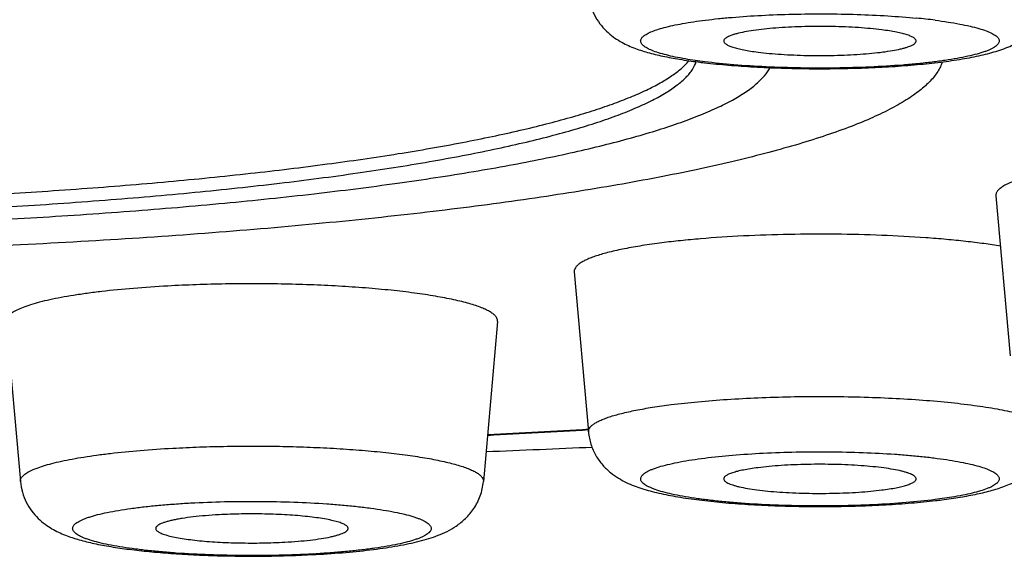
# Model space of a CAD drawing. Units: inches. Extents: x 8.7 to 13.2, y 0.4 to 18.2.
# Drawn here: x 10 to 10.3, y 10.3 to 10.4 of the extents above; entities that cross this region are included whole.
import ezdxf

# ---------------------------------------------------------------- set-up
doc = ezdxf.new("R2010")
doc.units = ezdxf.units.IN
doc.header["$LTSCALE"] = 1.21
doc.header["$MEASUREMENT"] = 0
doc.layers.get('0').update_dxf_attribs({"linetype": 'CONTINUOUS'})

msp = doc.modelspace()

# ---------------------------------------------------------------- linework, layer by layer
at = {"color": 9, "linetype": 'Continuous'}
for p, q in [((10.1928044776, 10.4245252007), (10.1890346166, 10.4250702074)), ((10.248457892, 10.3265329429), (10.2446880992, 10.3259879475))]:
    msp.add_line(p, q, dxfattribs=at)
at = {"color": 7, "linetype": 'Continuous'}
for p, q in [((10.1892386515, 10.4247045772), (10.1893044383, 10.4247829341)), ((10.2583568275, 10.3943636641), (10.2615465943, 10.3583271959)), ((10.1634368205, 10.3772528496), (10.1666265874, 10.3412163815)), ((10.0355514411, 10.3660845587), (10.038741208, 10.3300480905)), ((10.1461703768, 10.3660845587), (10.14298061, 10.3300480905))]:
    msp.add_line(p, q, dxfattribs=at)
at = {"color": 9, "linetype": 'Continuous'}
for centre, radius, start, end in [((10.2265323766, 10.2896022686), 0.1454136404, 82.827576995, 84.49384654449999), ((9.9710052151, 13.6184396256), 3.2823890887, 273.020233506, 273.4181961051), ((10.092592867, 10.5330476187), 0.2196200221, 273.1508443311, 273.3213690291)]:
    msp.add_arc(centre, radius, start, end, dxfattribs=at)
at = {"color": 7, "linetype": 'Continuous'}
for centre, radius, start, end in [((10.2088875598, 10.5629601054), 0.1395870282, 262.768825591, 263.3552329257), ((9.970744381900001, 13.6347224079), 3.2988151362, 273.0089476027, 273.4056643458), ((9.958287146, 14.9443743683), 4.611302572300001, 272.3036271715, 272.6006859976), ((10.2283452955, 10.4665572683), 0.1417371604, 276.6492728375, 277.2267237966), ((10.0923608839, 10.5489275988), 0.2356422957, 272.997295311, 273.1509871475)]:
    msp.add_arc(centre, radius, start, end, dxfattribs=at)
at = {"color": 9, "linetype": 'Continuous'}
for points, knots in [([(9.9454350213, 10.5177472906), (9.9595662707, 10.5177472906), (9.9877604912, 10.5175973999), (10.0298760809, 10.5169234643), (10.0715731039, 10.5158040116), (10.1126448379, 10.5142446563), (10.1528876449, 10.5122532553), (10.1921020832, 10.5098398345), (10.2300938197, 10.5070165709), (10.2666746281, 10.5037977311), (10.3016633421, 10.5001996296), (10.3348867534, 10.4962405414), (10.3661806397, 10.4919407394), (10.395390217, 10.4873221085), (10.4183368103, 10.4831440222), (10.4355349242, 10.4796378799), (10.4475503938, 10.4769990128), (10.4589436064, 10.4742983746), (10.4697005554, 10.4715392048), (10.4798080428, 10.468725138), (10.4892537303, 10.4658596107), (10.4980261715, 10.4629464008), (10.5061148334, 10.459989048), (10.5135101946, 10.4569914204), (10.5202037326, 10.4539570468), (10.5261881265, 10.4508896627), (10.5314571804, 10.4477923956), (10.5360061164, 10.4446680261), (10.5398311535, 10.4415179977), (10.5429292979, 10.4383413101), (10.5452956269, 10.4351358109), (10.5466756089, 10.4323802426), (10.5473693438, 10.4301905091), (10.5476915192, 10.4285772362), (10.5478247114, 10.4269624342), (10.5477686135, 10.4253473522), (10.5475233051, 10.423733285), (10.5469348559, 10.4215460071), (10.5456872117, 10.4187883183), (10.5434707496, 10.4155760856), (10.540521174, 10.4123936547), (10.5368439003, 10.409238432), (10.5324421302, 10.4061087353), (10.5273193775, 10.4030057785), (10.521480211, 10.3999320487), (10.5149305358, 10.3968906716), (10.5076774507, 10.3938852638), (10.4997292439, 10.3909194046), (10.4910952351, 10.3879969095), (10.48178576, 10.385121368), (10.4718120786, 10.3822965347), (10.4611863575, 10.3795259023), (10.4499215991, 10.3768130187), (10.433691762, 10.3731936771), (10.4211691846, 10.3707076865), (10.4126128344, 10.3691175463)], [0, 0, 0, 0, 0.0547560992, 0.1092467294, 0.1632083824, 0.2163796491, 0.2685037435, 0.3193293754, 0.3686123129, 0.4161167031, 0.461616522, 0.5048970184, 0.5457562183, 0.5840065548, 0.6194767175, 0.6361211456, 0.6520148177, 0.6671421425, 0.6814888575, 0.695042743, 0.7077932907, 0.7197325809999999, 0.7308551003, 0.7411588859, 0.7506457269, 0.759322858, 0.7672040682, 0.7743126695999999, 0.7806847087000001, 0.786374823, 0.7914634905, 0.796066519, 0.7982366902, 0.8003484003, 0.8024274557, 0.8045009315, 0.8065961334, 0.8087394952, 0.8132615605, 0.8182406401000001, 0.8238007169, 0.8300287448, 0.8369838953000001, 0.8447055273, 0.8532191720000001, 0.8625403446, 0.8726774489, 0.8836332792, 0.8954065724, 0.9079924690000001, 0.9213835297, 0.93556971, 0.9505391632, 0.9662779744, 1, 1, 1, 1]), ([(10.1890346166, 10.4250702074), (10.1882535865, 10.4251987151), (10.1867767105, 10.4254624136), (10.1847026573, 10.4259078641), (10.1829034146, 10.4263783622), (10.1815886636, 10.426805198), (10.1806897267, 10.4271633075), (10.1801244177, 10.4274232182), (10.1796367295, 10.427686553), (10.1792273396, 10.4279530202), (10.1788966775, 10.4282225658), (10.1786449813, 10.4284955869), (10.1784732499, 10.4287734747), (10.1783848777, 10.4290574372), (10.1783846478, 10.4293446381), (10.1784727314, 10.4296286219), (10.1786441426, 10.4299065107), (10.1788954698, 10.4301795962), (10.1792258491, 10.4304491161), (10.1796349165, 10.4307155881), (10.1801222585, 10.4309790071), (10.1809175465, 10.4313445615), (10.1821079846, 10.4317806128), (10.1837640562, 10.4322620742), (10.1857021508, 10.4327205607), (10.1879070158, 10.43315208), (10.1903613537, 10.4335527052), (10.1930454627, 10.433918988), (10.1959377361, 10.4342478132), (10.2001383202, 10.4346415395), (10.2057249293, 10.4350138705), (10.2127024138, 10.4352702012), (10.219875216, 10.4353362939), (10.2270115715, 10.4352099671), (10.2338807984, 10.4348955379), (10.2383400271, 10.434552414), (10.2404852016, 10.4343449558)], [0, 0, 0, 0, 0.0315567357, 0.0598002141, 0.08455156230000001, 0.1056747788, 0.1148560977, 0.1231159552, 0.1304668796, 0.136933732, 0.1425625726, 0.1474328698, 0.1516729816, 0.1554826282, 0.1591367984, 0.1629453009, 0.167183328, 0.1720503851, 0.17767628, 0.1841397015, 0.1914865006, 0.1997431066, 0.2190166118, 0.2419592197, 0.2684699404, 0.2983892109, 0.3315132083, 0.3676006775, 0.4063805924, 0.4475563612, 0.5357945372999999, 0.6295571534000001, 0.7258866556, 0.8217363604000001, 0.9140772976, 1, 1, 1, 1]), ([(10.2446880992, 10.4338780343), (10.2456581514, 10.4337549124), (10.2475071084, 10.4334980063), (10.2501283516, 10.4330554072), (10.2524487063, 10.4325774434), (10.2544460557, 10.4320691703), (10.2558929658, 10.4316046699), (10.2568689772, 10.4312126173), (10.2574717172, 10.4309290581), (10.2579822864, 10.4306415666), (10.2583999604, 10.4303503531), (10.2587244171, 10.4300552185), (10.2589552109, 10.4297548276), (10.2590892465, 10.4294464931), (10.2591192492, 10.4291314301), (10.2590420418, 10.4288186127), (10.2588642718, 10.4285141286), (10.2585917781, 10.4282163007), (10.2582258328, 10.4279230298), (10.2577668295, 10.4276334498), (10.257215196, 10.4273476304), (10.2565717815, 10.4270660953), (10.2555420734, 10.4266781434), (10.254031067, 10.4262188411), (10.2519603099, 10.4257167733), (10.2495711501, 10.4252462682), (10.2468862013, 10.4248121455), (10.2439308449, 10.4244190196), (10.2407333605, 10.4240708569), (10.2360797155, 10.4236620185), (10.2299002233, 10.423295024), (10.2222201733, 10.4230810986), (10.2144069013, 10.4230938129), (10.2067599409, 10.4233323244), (10.1995724196, 10.4237867967), (10.1949753376, 10.4242496689), (10.1928044776, 10.4245252007)], [0, 0, 0, 0, 0.035222636, 0.0672317441, 0.0957413017, 0.1205339755, 0.1414437878, 0.1504182053, 0.1584051059, 0.1654211808, 0.1715005949, 0.1767092086, 0.1811619215, 0.1850496147, 0.1886615594, 0.1923544452, 0.1964636344, 0.2012336218, 0.2068187295, 0.2133084922, 0.2207526888, 0.2291777562, 0.2385923751, 0.2603751238, 0.2860099713, 0.3153188115, 0.3480652237, 0.383965943, 0.4226996869, 0.463913189, 0.5522310095, 0.6456348842, 0.7406243171, 0.8336333385, 0.9211759828, 1, 1, 1, 1]), ([(10.1852413877, 10.3473617166), (10.187242942, 10.3476157597), (10.1914356849, 10.3480682678), (10.1979691487, 10.3485816027), (10.2049239264, 10.3489514166), (10.212159048, 10.3491697293), (10.2195277795, 10.3492318539), (10.2268806639, 10.3491364597), (10.234068543, 10.3488855771), (10.2409457126, 10.3484846454), (10.2473727496, 10.3479421979), (10.2523828081, 10.3473668887), (10.2560658632, 10.3468357831), (10.2585565112, 10.346421607), (10.2608450911, 10.3459821758), (10.2629201343, 10.3455197355), (10.264771386, 10.345036895), (10.2663898301, 10.3445362784), (10.2677683337, 10.3440206404), (10.2689007872, 10.3434927132), (10.2696756586, 10.3430215166), (10.2701567137, 10.3426324943), (10.2704330351, 10.3423543341), (10.2706444834, 10.3420735273), (10.2707901902, 10.3417895192), (10.2708684514, 10.3415024526), (10.2708742552, 10.341309772), (10.2708659793, 10.3412163815)], [0, 0, 0, 0, 0.0692022192, 0.1446116621, 0.2247580588, 0.3080579789, 0.3928623584000001, 0.4774882249, 0.5602567337, 0.6395294551, 0.7137450239, 0.7814557682, 0.8124615773999999, 0.8413690561, 0.8680480331, 0.8923819387, 0.9142745777, 0.9336507072, 0.9504650425, 0.9647141487, 0.9764600906, 0.9814507968999999, 0.9859018258, 0.989875125, 0.9934612584999999, 0.9967842412000001, 1, 1, 1, 1]), ([(10.1666265886, 10.3412163815), (10.1666201692, 10.3412888662), (10.1666206422, 10.3414366078), (10.1666778788, 10.3417394102), (10.166865452, 10.342125235), (10.1672425122, 10.3425605655), (10.167771699, 10.3429877946), (10.1684530483, 10.3434084484), (10.1692858847, 10.3438228117), (10.1702686764, 10.3442300134), (10.1713990451, 10.3446287546), (10.1726738835, 10.3450179396), (10.174644077, 10.3455440805), (10.1774418173, 10.3461569531), (10.1811765923, 10.3468100906), (10.1838359396, 10.3471833331), (10.1852413877, 10.3473617166)], [0, 0, 0, 0, 0.0107467081, 0.0216737832, 0.0452846184, 0.0730114057, 0.1061344187, 0.1453585791, 0.1910508342, 0.2433727227, 0.3023715885, 0.3680032144, 0.4401740958, 0.603483938, 0.7907732057, 1, 1, 1, 1]), ([(10.0387412189, 10.3300480905), (10.0387322791, 10.3301492047), (10.0387407546, 10.3303588794), (10.0388353026, 10.3306703006), (10.039008751, 10.3309775261), (10.0392588065, 10.331280687), (10.0395844028, 10.3315807248), (10.0399851962, 10.3318779741), (10.0404608645, 10.3321724357), (10.0412326124, 10.3325811485), (10.0423881697, 10.3330734029), (10.0439987053, 10.3336234498), (10.0458864176, 10.3341543829), (10.048040568, 10.3346629257), (10.0504489607, 10.3351456446), (10.0530974986, 10.3355995144), (10.0559706109, 10.336021695), (10.0601956288, 10.3365533614), (10.0659039085, 10.3371104774), (10.0705911912, 10.3374280828), (10.0730333237, 10.337562533)], [0, 0, 0, 0, 0.008446181899999999, 0.0172354424, 0.026836998, 0.0376108963, 0.0498063702, 0.0635898139, 0.0790698224, 0.0963118941, 0.1362108673, 0.1834127216, 0.237842767, 0.2993082604, 0.3675377048, 0.442189808, 0.5228720924, 0.6091466972999999, 0.7964907826000001, 1, 1, 1, 1]), ([(10.0730333237, 10.337562533), (10.0750435786, 10.3376732065), (10.0791224596, 10.3378549999), (10.0852992205, 10.3380121449), (10.091557047, 10.3380563412), (10.097804699, 10.3379869393), (10.1039512153, 10.3378049785), (10.109907057, 10.3375132264), (10.1155855382, 10.3371161357), (10.1209040501, 10.3366197848), (10.1257854696, 10.3360319746), (10.1301589983, 10.335361756), (10.1334501769, 10.3347207435), (10.1357773879, 10.3341634907), (10.1372871958, 10.3337484879), (10.1386283514, 10.3333210844), (10.1397963508, 10.3328827567), (10.1407876548, 10.3324352503), (10.1415998546, 10.3319798857), (10.142231986, 10.331516767), (10.1426844021, 10.3310444806), (10.1429141934, 10.3306216131), (10.1429857343, 10.3302889194), (10.1429875841, 10.3301271707), (10.1429805796, 10.3300480906)], [0, 0, 0, 0, 0.08420971990000001, 0.1707622928, 0.2584232393, 0.3459459341, 0.4320828068, 0.5156092904, 0.5953414277, 0.6701559291, 0.7390095358, 0.800959623, 0.8551875543999999, 0.87919427, 0.9010363586, 0.9206656434999999, 0.9380505091, 0.95318911, 0.9661159289, 0.9769326647, 0.985850978, 0.9932875354999999, 0.9966793868000001, 1, 1, 1, 1]), ([(10.1928044776, 10.335340781), (10.1948806827, 10.335604299), (10.1992710815, 10.3360511286), (10.2061343884, 10.336500393), (10.2134423107, 10.3367516674), (10.2209372185, 10.3367954051), (10.2283548251, 10.3366297256), (10.2343663758, 10.3363170454), (10.2389386349, 10.3359603222), (10.242121817, 10.3356517336), (10.2450982737, 10.3352997956), (10.2478417974, 10.3349077696), (10.2503282859, 10.3344793557), (10.2525361901, 10.33401874), (10.254446335, 10.3335302387), (10.2558377929, 10.3330854271), (10.2567844788, 10.3327110467), (10.2573756961, 10.3324396843), (10.2578821976, 10.3321645188), (10.2583033079, 10.3318859862), (10.2586386345, 10.3316040393), (10.2588877764, 10.3313178872), (10.2590493816, 10.3310257429), (10.2591183376, 10.3307265756), (10.2590894196, 10.3304257024), (10.2589652816, 10.3301304838), (10.2587518832, 10.3298421649), (10.2584520537, 10.3295586396), (10.258066321, 10.3292786979), (10.2575949614, 10.3290021532), (10.257038603, 10.3287291311), (10.2561380981, 10.3283513142), (10.2548018688, 10.3279022272), (10.2529551813, 10.3274086412), (10.2508072231, 10.3269418943), (10.2492720662, 10.3266669033), (10.248457892, 10.3265329429)], [0, 0, 0, 0, 0.0789993271, 0.1665226429, 0.2595827713, 0.3549730582, 0.4494006264, 0.5396087724, 0.5821552958, 0.6225061172, 0.6603196858, 0.6952809773, 0.7271057618000001, 0.7555451570999999, 0.7803936409000001, 0.8015022598999999, 0.8106305748, 0.8188067484999999, 0.8260428492, 0.8323680571, 0.8378341935, 0.8425322718000001, 0.8466140015000001, 0.8503131675, 0.8539428229000001, 0.8578329774, 0.8622543186, 0.8673897488, 0.8733520561, 0.8802081691, 0.8879941178, 0.8967285762999999, 0.9170536887999999, 0.9411417858, 0.9688541184, 1, 1, 1, 1]), ([(10.2446880992, 10.3259879475), (10.2425172391, 10.3257124156), (10.237920157, 10.3252495434), (10.2307326358, 10.3247950711), (10.2230856755, 10.3245565596), (10.2152724034, 10.3245438453), (10.2075923535, 10.3247577707), (10.2014128612, 10.3251247652), (10.1967592162, 10.3255336036), (10.1935617318, 10.3258817663), (10.1906063754, 10.3262748922), (10.1879214267, 10.3267090149), (10.1855322669, 10.32717952), (10.1834615098, 10.3276815879), (10.1819505034, 10.3281408901), (10.1809207953, 10.328528842), (10.1802773808, 10.3288103771), (10.1797257473, 10.3290961965), (10.179266744, 10.3293857765), (10.1789007986, 10.3296790474), (10.178628305, 10.3299768753), (10.178450535, 10.3302813595), (10.1783733276, 10.3305941768), (10.1784033303, 10.3309092398), (10.1785373659, 10.3312175743), (10.1787681597, 10.3315179653), (10.1790926164, 10.3318130998), (10.1795102904, 10.3321043133), (10.1800208595, 10.3323918048), (10.1806235996, 10.332675364), (10.1815996109, 10.3330674166), (10.1830465211, 10.3335319171), (10.1850438705, 10.3340401901), (10.1873642252, 10.3345181539), (10.1899854684, 10.3349607531), (10.1918344254, 10.3352176592), (10.1928044776, 10.335340781)], [0, 0, 0, 0, 0.07882401900000001, 0.1663666625, 0.2593756831, 0.3543651162, 0.447768991, 0.5360868112, 0.5773003133, 0.6160340572, 0.6519347765, 0.6846811886, 0.7139900288, 0.7396248763, 0.7614076251, 0.7708222439, 0.7792473112999999, 0.7866915079000001, 0.7931812706, 0.7987663783, 0.8035363657, 0.8076455548999999, 0.8113384406999999, 0.8149503853, 0.8188380784999999, 0.8232907915000001, 0.8284994052, 0.8345788192, 0.8415948942, 0.8495817948000001, 0.8585562123999999, 0.879466025, 0.9042586992, 0.9327682572, 0.9647773646, 1, 1, 1, 1]), ([(10.0770575598, 10.3252325476), (10.0795959309, 10.3253722962), (10.0847540761, 10.3255687662), (10.0925137272, 10.3256336066), (10.1002107268, 10.3254735017), (10.1064503287, 10.3251525296), (10.1111892984, 10.3247808934), (10.1144777352, 10.3244581817), (10.117541548, 10.3240891813), (10.1203516942, 10.3236775492), (10.1228817449, 10.32322755), (10.1251078967, 10.3227437222), (10.1267578618, 10.3222998209), (10.1279063558, 10.3219243218), (10.1286417946, 10.3216495085), (10.1292877811, 10.3213697984), (10.1298430623, 10.3210858311), (10.1303067827, 10.3207981293), (10.1306784033, 10.3205067264), (10.1309577017, 10.3202110601), (10.1311434717, 10.3199090366), (10.1312305692, 10.3195988071), (10.1312122038, 10.3192853728), (10.1310900601, 10.3189779124), (10.1308717132, 10.3186784037), (10.1305605016, 10.3183843286), (10.1301570095, 10.3180942764), (10.1296616163, 10.317807786), (10.129074882, 10.3175252358), (10.1283978453, 10.3172471428), (10.1273258357, 10.3168652469), (10.1257670824, 10.3164132252), (10.1236449614, 10.3159194608), (10.1212118784, 10.3154578961), (10.1184906358, 10.3150331971), (10.1155068009, 10.3146498266), (10.1122885225, 10.3143115768), (10.1088663634, 10.3140218978), (10.1065189654, 10.3138662629), (10.1053168526, 10.3137964971)], [0, 0, 0, 0, 0.0922963961, 0.1873683386, 0.2816899942, 0.371760793, 0.4141541663, 0.4542599802, 0.4917139671, 0.5261807917, 0.5573596106, 0.584991477, 0.6088677782, 0.6193513115, 0.6288501614, 0.6373614909, 0.6448946816, 0.6514736422, 0.6571450123, 0.6619946092, 0.6661673942, 0.6698969059000001, 0.6735085034999999, 0.6773585608, 0.6817436466, 0.6868640446, 0.6928419051000001, 0.6997462077, 0.7076154048000001, 0.7164677002, 0.7263068698, 0.748918993, 0.7753417583, 0.8053857587000001, 0.8388075509, 0.8753198218000001, 0.9145945223999999, 0.9562832543, 1, 1, 1, 1]), ([(10.1046642582, 10.3137595989), (10.1021115544, 10.3136190612), (10.0969243785, 10.3134219707), (10.0891223362, 10.3133586689), (10.0813869233, 10.3135227019), (10.0751200127, 10.3138489185), (10.0703647504, 10.3142259762), (10.0670693549, 10.3145529694), (10.0640027431, 10.314926561), (10.0611942985, 10.3153429999), (10.0586707085, 10.3157979156), (10.0564559654, 10.3162866654), (10.0548188369, 10.3167350664), (10.0536833957, 10.317114384), (10.0529594388, 10.3173916002), (10.0523261713, 10.317673657), (10.0517847884, 10.3179598916), (10.0513360943, 10.3182498628), (10.0509805536, 10.3185436256), (10.0507184097, 10.3188419986), (10.0505514708, 10.3191474469), (10.0504859626, 10.3194609665), (10.0505278035, 10.3197756532), (10.0506729959, 10.3200829736), (10.0509141963, 10.3203826977), (10.0512490388, 10.3206773536), (10.0516770677, 10.3209681202), (10.0521978948, 10.3212552536), (10.052810851, 10.3215382554), (10.0535147729, 10.3218166204), (10.0546239911, 10.3221981427), (10.0562298709, 10.3226493413), (10.0584089956, 10.3231415109), (10.0608994095, 10.3236004161), (10.0636774777, 10.3240213692), (10.0667167719, 10.3243999043), (10.0699883557, 10.3247322496), (10.0734605756, 10.3250149469), (10.0758401347, 10.325165523), (10.0770575598, 10.3252325476)], [0, 0, 0, 0, 0.09208922060000001, 0.1869433217, 0.2810054875, 0.3707464221, 0.4129407867, 0.4528215442, 0.4900227209, 0.524208032, 0.5550763843, 0.5823696642, 0.605881862, 0.6161754783, 0.6254802724, 0.6337950577, 0.6411318487, 0.6475179986999999, 0.653006828, 0.6576946525, 0.6617433937, 0.665409455, 0.6690349253, 0.6729731024, 0.6775017331000001, 0.6828024362999999, 0.6889836129000001, 0.6961057046, 0.7042020402, 0.7132865178, 0.7233606276000001, 0.7464428202, 0.7733253673999999, 0.8038083129000001, 0.8376391016, 0.8745218517, 0.9141203998, 0.9560811859, 1, 1, 1, 1])]:
    msp.add_open_spline(points, degree=3, knots=knots, dxfattribs=at)
at = {"color": 7, "linetype": 'Continuous'}
for points, knots in [([(10.1666265874, 10.4397536348), (10.1666992567, 10.4389326508), (10.1670025022, 10.4373160733), (10.1678942804, 10.4350613096), (10.169130656, 10.4330837947), (10.17058914, 10.431441731), (10.1721472489, 10.4301351297), (10.1741809837, 10.4288135973), (10.1767747241, 10.4276137795), (10.1800093932, 10.4265687413), (10.1834642303, 10.4257387855), (10.1872593312, 10.4250402517), (10.189921695, 10.4246604386), (10.1913173189, 10.424483302)], [0, 0, 0, 0, 0.0783274034, 0.155155843, 0.2291479916, 0.2988079703, 0.3630126891, 0.4218150652, 0.5288672028, 0.6333911828000001, 0.7444843254000001, 0.8663025981999999, 1, 1, 1, 1]), ([(10.1927354883, 10.4243107309), (10.194532537, 10.4241011721), (10.1982636677, 10.4237346144), (10.2040352928, 10.4233361256), (10.2101001425, 10.4230723422), (10.2163410744, 10.4229476995), (10.2226312897, 10.4229643808), (10.2288419327, 10.4231221018), (10.2348478155, 10.4234180715), (10.2405341693, 10.4238475358), (10.2458046543, 10.4244056599), (10.2498970361, 10.4249904559), (10.2529122779, 10.4255351851), (10.2549864461, 10.4259707691), (10.2569451095, 10.4264522558), (10.2588089124, 10.4269933408), (10.2606096131, 10.4276205432), (10.2623889199, 10.4283802407), (10.2641850856, 10.4293466805), (10.2659984472, 10.4306212951), (10.2677510308, 10.4323030745), (10.2692839314, 10.4344346208), (10.2704078117, 10.436961672), (10.2707825716, 10.4388112203), (10.2708659894, 10.4397536348)], [0, 0, 0, 0, 0.0637708258, 0.1321192656, 0.2038977261, 0.277722388, 0.3521216981, 0.4255944579, 0.4966833783, 0.5640499275, 0.6265684985, 0.6834638081000001, 0.7097126327, 0.7345574912, 0.7581559823999999, 0.7807897986, 0.8029402645999999, 0.8253271498, 0.8489156854000001, 0.8747082809000001, 0.9032184176000001, 0.9341304431, 0.9666523035, 1, 1, 1, 1]), ([(10.2326649177, 10.4317106679), (10.231834494, 10.4318160677), (10.2300949394, 10.4320038436), (10.2273843185, 10.4322169714), (10.2244989014, 10.4323705913), (10.221497146, 10.4324614522), (10.2184397, 10.4324875705), (10.2153884678, 10.4324484105), (10.2124051819, 10.4323447945), (10.2095501873, 10.4321789597), (10.2068811947, 10.4319544611), (10.2044519454, 10.431676327), (10.2023113787, 10.4313505357), (10.2007317437, 10.4310321461), (10.1996477285, 10.4307508842), (10.1989732266, 10.4305433527), (10.1983981492, 10.4303295556), (10.197924787, 10.4301106935), (10.197554234, 10.429887159), (10.1972863102, 10.4296592515), (10.1971431829, 10.4294511197), (10.1970951182, 10.4292854817), (10.197091271, 10.4292054013), (10.1970940175, 10.4291665705)], [0, 0, 0, 0, 0.0691339198, 0.1444717822, 0.2245336161, 0.3077509675, 0.3924765803, 0.4770342118999999, 0.5597498611999999, 0.6389905131, 0.7131984907, 0.7809299304, 0.8408903812999999, 0.8919790877, 0.9139232245000001, 0.9333589105, 0.9502385097, 0.9645571356, 0.9763750755, 0.9858688618000001, 0.9934508143, 0.9967849943000001, 1, 1, 1, 1]), ([(10.2403985631, 10.4291665705), (10.2404028349, 10.4292270557), (10.240387345, 10.4293567267), (10.2402932571, 10.4295428683), (10.2401345766, 10.429723166), (10.2399130456, 10.429899951), (10.2396286883, 10.4300741149), (10.2392817748, 10.4302456256), (10.2388729768, 10.4304142196), (10.2382119293, 10.4306463715), (10.2372366051, 10.4309184617), (10.235896632, 10.4312118486), (10.2343487897, 10.4314821459), (10.2332470108, 10.431636787), (10.2326649177, 10.4317106679)], [0, 0, 0, 0, 0.0215811011, 0.0452899835, 0.0731670514, 0.1064469785, 0.1458167306, 0.1916327764, 0.2440470827, 0.3031075933, 0.4409044127, 0.6040858476, 0.7911635148999999, 1, 1, 1, 1]), ([(10.1970940175, 10.4291665705), (10.1970982903, 10.4291061617), (10.1971319249, 10.4289785347), (10.1972459895, 10.4287994909), (10.1974206188, 10.4286248351), (10.1976551726, 10.4284530842), (10.1979495803, 10.42828377), (10.1983034581, 10.4281170313), (10.1987160932, 10.4279531962), (10.1993764258, 10.427728236), (10.200342813, 10.4274641002), (10.201663252, 10.427178818), (10.2031808924, 10.4269157374), (10.2042589801, 10.4267647455), (10.204827659, 10.4266925671)], [0, 0, 0, 0, 0.0217334383, 0.0463163513, 0.07538184440000001, 0.1098867654, 0.1503657361, 0.1970866276, 0.2501608541, 0.3096152402, 0.4473595914, 0.6093869668999999, 0.7942775123, 1, 1, 1, 1]), ([(10.204827659, 10.4266925671), (10.2056499122, 10.4265882043), (10.2073718169, 10.4264020233), (10.210054517, 10.4261900191), (10.2129098271, 10.4260363644), (10.2158809669, 10.425944244), (10.2189090357, 10.425915632), (10.2219338624, 10.4259511044), (10.2248953911, 10.4260499327), (10.2277348275, 10.4262100265), (10.23039584, 10.4264280212), (10.2328258179, 10.4266991503), (10.234976704, 10.4270176903), (10.2365713939, 10.4273294519), (10.2376729674, 10.4276049096), (10.2383643003, 10.4278089117), (10.2389586859, 10.4280192595), (10.2394538112, 10.4282350174), (10.2398478453, 10.4284550905), (10.2401053543, 10.4286520769), (10.2402524196, 10.4288144091), (10.2403515076, 10.4289618936), (10.240392897, 10.429086342), (10.2403985631, 10.4291665705)], [0, 0, 0, 0, 0.0685861049, 0.1432858046, 0.2226579001, 0.3051776347, 0.3892417539, 0.4732184147, 0.5554758995, 0.6344203207, 0.7085279322, 0.7763822573, 0.8367078000000001, 0.8884117325, 0.9107556040000001, 0.9306472895, 0.948034777, 0.9628997339, 0.9752829491, 0.9853162631, 0.9895506492, 0.9933446753, 1, 1, 1, 1]), ([(9.9454350213, 10.3922485688), (9.9528165395, 10.3922485688), (9.9675210473, 10.392348563), (9.9894274764, 10.3927979061), (10.0109763297, 10.3935426419), (10.0319925103, 10.3945765932), (10.0523052009, 10.395891121), (10.0717494423, 10.3974752276), (10.0901673674, 10.3993156173), (10.1074097, 10.4013966564), (10.1233366407, 10.4037008232), (10.1357118635, 10.4058425081), (10.1448509643, 10.4076706609), (10.1511176948, 10.409049219), (10.1569665464, 10.4104685102), (10.1623857934, 10.4119256398), (10.1673646572, 10.413417512), (10.1718933726, 10.4149409644), (10.1759632381, 10.4164928344), (10.179566816, 10.4180699008), (10.1826978561, 10.419669145), (10.1853521441, 10.4212882801), (10.1875257918, 10.4229251212), (10.1887338869, 10.4241084353), (10.1892386515, 10.4247045772)], [0, 0, 0, 0, 0.0891464875, 0.1775837091, 0.264611223, 0.3495380747, 0.4316932927, 0.5104299436999999, 0.585131969, 0.6552202785, 0.720159351, 0.7794645068000001, 0.8068700718, 0.8327131061, 0.8569519361, 0.8795501739, 0.9004779826, 0.9197131274, 0.9372424799, 0.9530652012999999, 0.9671959797, 0.9796727272, 0.9905662393000001, 1, 1, 1, 1]), ([(9.9454350213, 10.3892830871), (9.9532044619, 10.3892830871), (9.968675040900001, 10.3893937946), (9.9917056521, 10.3898912096), (10.0143195252, 10.3907150984), (10.0363131061, 10.391857879), (10.0574883214, 10.3933089237), (10.0776546486, 10.395054757), (10.0966308388, 10.3970789592), (10.1142462928, 10.3993626724), (10.1279875264, 10.4015142956), (10.1381752816, 10.4033674859), (10.1451868882, 10.4047735206), (10.1517487084, 10.4062277063), (10.1578461109, 10.4077267076), (10.1634655883, 10.4092669781), (10.1685948023, 10.4108449678), (10.1732227263, 10.4124568751), (10.177339609, 10.414099076), (10.1809376072, 10.4157678044), (10.1840097132, 10.4174597694), (10.1862034202, 10.4189369886), (10.1876711603, 10.4201377961), (10.1885951835, 10.4210090531), (10.1893832542, 10.4218847565), (10.190222604, 10.4230176549), (10.1906959398, 10.4239349306), (10.1909066167, 10.4245554033)], [0, 0, 0, 0, 0.09260553810000001, 0.184394184, 0.2745612574, 0.3623133008, 0.4468826792, 0.5275323812, 0.6035647781, 0.6743295429, 0.7392322165, 0.7693182434, 0.7977466383, 0.8244635329000001, 0.8494213428, 0.8725793011, 0.8939042926999999, 0.9133733520999999, 0.9309748045, 0.9467135946999999, 0.9606158415, 0.9727406403, 0.9781706356000001, 0.9832032437, 0.9878648826, 0.9921897738, 1, 1, 1, 1]), ([(10.2462867117, 10.4245027697), (10.2461721914, 10.4241328259), (10.2458794752, 10.423387247), (10.2452798521, 10.4223008691), (10.244510458, 10.4212191911), (10.2435723112, 10.4201425613), (10.2424661911, 10.4190708191), (10.2411927231, 10.4180041219), (10.2397524918, 10.4169427187), (10.2375338265, 10.4154849534), (10.2343297742, 10.4136940136), (10.2299590016, 10.4116408924), (10.2249473194, 10.4096201125), (10.2193051316, 10.4076362701), (10.2130440701, 10.4056939813), (10.2061777416, 10.4037977821), (10.1987212622, 10.4019522367), (10.1906912505, 10.4001616038), (10.1821057074, 10.3984301395), (10.1729839536, 10.3967618768), (10.1633465595, 10.3951606167), (10.1495428562, 10.3930756348), (10.1311647128, 10.3906835131), (10.1078743322, 10.3881893741), (10.0831128845, 10.3860381649), (10.0571045103, 10.3842499653), (10.0300845413, 10.3828415609), (10.0022977961, 10.381826117), (9.9739958585, 10.3812129971), (9.9549834544, 10.3810765889), (9.9454350213, 10.3810765889)], [0, 0, 0, 0, 0.0037643149, 0.007756527900000001, 0.0120338489, 0.0166424342, 0.0216183669, 0.0269895927, 0.0327777336, 0.038999109, 0.0527840721, 0.068411794, 0.0859108485, 0.1052873802, 0.1265310364, 0.1496189095, 0.1745187369, 0.2011895011, 0.2295837401, 0.2596476258, 0.2913218253, 0.3245423435, 0.3953414376, 0.4714487747, 0.5522097439, 0.6369216515, 0.7248419492, 0.8151968423999999, 0.9071865172, 1, 1, 1, 1]), ([(9.9454350213, 10.3866806586), (9.9535797869, 10.3866806586), (9.969800593099999, 10.3867943919), (9.9939554368, 10.3873054355), (10.017690841, 10.3881521152), (10.0408017418, 10.3893269598), (10.0630883569, 10.3908194993), (10.0843582104, 10.3926164485), (10.1044277721, 10.394701631), (10.1231238307, 10.3970564337), (10.1377565002, 10.3992750722), (10.1486491291, 10.4011863849), (10.1561816009, 10.4026394795), (10.1632585581, 10.4041434064), (10.1698648177, 10.4056949038), (10.1759863076, 10.4072904128), (10.1816099595, 10.4089264824), (10.1859671981, 10.4103515572), (10.1891908289, 10.4115152811), (10.1920881824, 10.4126336274), (10.1953836708, 10.4140402965), (10.1989121235, 10.4158011222), (10.2014831619, 10.4173359627), (10.2032504527, 10.4185841183), (10.2043908752, 10.4194922223), (10.2053923032, 10.4204049018), (10.2065000074, 10.4215834108), (10.2071889193, 10.4225384474), (10.2075470103, 10.4231959129)], [0, 0, 0, 0, 0.0911815661, 0.1815911166, 0.2704679367, 0.3570612828, 0.4406439198, 0.5205163372, 0.5960148148, 0.666518348, 0.7314566487999999, 0.7616774671, 0.7903207534000001, 0.8173336843000001, 0.8426686537000001, 0.8662843501999999, 0.8881458009000001, 0.908226786, 0.9175942484, 0.9265113520999999, 0.9429935757, 0.9576872983, 0.9706295, 0.976466756, 0.9818977771999999, 0.9869405417, 0.9916186803, 1, 1, 1, 1]), ([(10.265762598, 10.3986591299), (10.2651771158, 10.3985057386), (10.2640781749, 10.3981969169), (10.2625528866, 10.3976902344), (10.2612556567, 10.3971702069), (10.2601906189, 10.3966389318), (10.2593605496, 10.3960984191), (10.2588377356, 10.3956140263), (10.258559787, 10.3952185692), (10.2584246239, 10.394934876), (10.2583529708, 10.3946486512), (10.2583486023, 10.3944569202), (10.2583568593, 10.3943636642)], [0, 0, 0, 0, 0.2016948867, 0.3802788971, 0.5353595257, 0.6670898732, 0.7762367206, 0.8646741186, 0.9023744024, 0.9367139745, 0.9688011707999999, 1, 1, 1, 1]), ([(10.2594307051, 10.383033534), (10.2581835451, 10.3832383268), (10.2555756792, 10.383624309), (10.2515013729, 10.3841226462), (10.2471302583, 10.3845608856), (10.2408290212, 10.3850698086), (10.2325215968, 10.3855192031), (10.2222507039, 10.3857646806), (10.2118530933, 10.3857165531), (10.2017046426, 10.3853766615), (10.1935748088, 10.3848503013), (10.1874736885, 10.3842814887), (10.1845863905, 10.3839514087), (10.1831908613, 10.3837742841)], [0, 0, 0, 0, 0.04960053599999999, 0.1034450807, 0.1610754507, 0.2219931661, 0.3515313242, 0.4875143668, 0.6251380744, 0.7595348446, 0.8859610528, 0.9447927964, 1, 1, 1, 1]), ([(10.1831908613, 10.3837742841), (10.1816993809, 10.3835849811), (10.1788772858, 10.3831889028), (10.1749139353, 10.382495778), (10.1719449848, 10.3818454223), (10.1698542105, 10.3812870561), (10.1685013556, 10.3808740712), (10.1673018086, 10.3804509121), (10.1662588678, 10.3800187953), (10.1653750514, 10.3795790829), (10.1646520241, 10.379132655), (10.1640904083, 10.3786793263), (10.1636903426, 10.3782172974), (10.1634912116, 10.3778079015), (10.163430499, 10.3774865512), (10.1634300306, 10.3773297704), (10.1634368448, 10.3772528497)], [0, 0, 0, 0, 0.2092292391, 0.3965148804, 0.5598267702, 0.6319963739, 0.6976285161, 0.7566267284999999, 0.8089491626, 0.8546415464, 0.8938651096, 0.9269890484000001, 0.954714724, 0.9783263923000001, 0.9892532904000001, 1, 1, 1, 1]), ([(10.1461703768, 10.3660845587), (10.146177805, 10.3661684791), (10.1461757972, 10.3663401407), (10.1460998577, 10.3666931012), (10.1459137434, 10.3670363012), (10.1456493267, 10.3673568455), (10.1452894155, 10.3677069265), (10.1447049316, 10.3681345893), (10.1438432697, 10.3686177811), (10.1427912263, 10.3690927478), (10.1415517617, 10.3695578254), (10.1401285224, 10.370011457), (10.1385263159, 10.3704517969), (10.1360566894, 10.371043212), (10.1325640934, 10.3717234185), (10.1279228997, 10.3724346677), (10.1227427277, 10.3730584482), (10.1170987143, 10.3735851773), (10.111072702, 10.374006569), (10.1047523537, 10.374316177), (10.0982296675, 10.3745092716), (10.0915996439, 10.3745829235), (10.0849588505, 10.3745360173), (10.0784040634, 10.3743692596), (10.0740755609, 10.3741763386), (10.0719422614, 10.374058891)], [0, 0, 0, 0, 0.0033205717, 0.0067124291, 0.0141485282, 0.0183983641, 0.0230809492, 0.0338968851, 0.0468242434, 0.0619618991, 0.07934727030000001, 0.0989755587, 0.1208180475, 0.1448237735, 0.1990510202, 0.2610003233, 0.3298530539, 0.4046665907, 0.4843976983, 0.5679230561999999, 0.6540588497, 0.7415801615000001, 0.8292404034, 0.9157908208, 1, 1, 1, 1]), ([(10.0719422614, 10.374058891), (10.0693506704, 10.3739162124), (10.0643765177, 10.3735791657), (10.058318886, 10.3729879633), (10.0538352907, 10.3724237467), (10.0507863456, 10.3719757403), (10.047975716, 10.3714940847), (10.0454199261, 10.3709818205), (10.043133939, 10.3704421735), (10.0411307026, 10.3698787126), (10.0394215882, 10.3692950419), (10.0381953151, 10.3687726221), (10.0373763244, 10.3683389378), (10.0368715732, 10.3680264127), (10.0364462464, 10.3677109836), (10.0361006827, 10.3673926178), (10.0358353715, 10.367070861), (10.0356513217, 10.3667448411), (10.0355509069, 10.3664143779), (10.0355419481, 10.3661918587), (10.0355514558, 10.3660845587)], [0, 0, 0, 0, 0.20350903, 0.3908536282, 0.4771277905, 0.5578102970000001, 0.6324621326, 0.7006916138, 0.7621575170999999, 0.8165867387000001, 0.8637894136, 0.9036881509, 0.9209306369, 0.9364096037, 0.9501934573999999, 0.9623895461, 0.973162697, 0.9827642867, 0.991553864, 1, 1, 1, 1]), ([(10.1666265874, 10.3412163815), (10.1666685788, 10.3407419822), (10.1668050209, 10.3398018056), (10.1672791883, 10.3379892584), (10.1682089436, 10.3358959621), (10.1697425212, 10.3337651074), (10.1714952478, 10.3320828596), (10.1733088716, 10.3308081307), (10.1751053851, 10.3298421922), (10.1768847941, 10.329082841), (10.1786853131, 10.3284553775), (10.1805492155, 10.3279145344), (10.1825079458, 10.3274331342), (10.1845821549, 10.3269975301), (10.1875975299, 10.3264529227), (10.1916899352, 10.3258681503), (10.1969604156, 10.3253101072), (10.2026466722, 10.324880701), (10.2086523924, 10.3245847863), (10.2148628168, 10.3244271084), (10.2211527724, 10.3244104595), (10.2273934208, 10.324535122), (10.233457978, 10.3247989136), (10.2392293231, 10.3251973976), (10.2429602725, 10.3255639443), (10.2447572372, 10.325773495)], [0, 0, 0, 0, 0.0167858958, 0.03339735, 0.06592930570000001, 0.0968433431, 0.1253548519, 0.151150428, 0.1747402681, 0.1971208799, 0.2192718991, 0.2419047825, 0.2655007383, 0.290346967, 0.3165944579, 0.3734877681, 0.4360026104999999, 0.5033643401, 0.5744474486, 0.6479136154, 0.7223058144, 0.7961230987000001, 0.8678942381999999, 0.9362355814, 1, 1, 1, 1]), ([(10.2461752577, 10.3259460486), (10.2475710189, 10.3261232027), (10.250233451, 10.3265030004), (10.2540287449, 10.3272016286), (10.2574836198, 10.3280317128), (10.2607186369, 10.3290763978), (10.2633121456, 10.3302770647), (10.2653463283, 10.3315982646), (10.2669042318, 10.3329052672), (10.268362333, 10.3345473411), (10.2695985473, 10.336524564), (10.2704900743, 10.3387790879), (10.2707933286, 10.340395494), (10.2708659894, 10.3412163815)], [0, 0, 0, 0, 0.1337105567, 0.2555220395, 0.3666276215, 0.4711545153, 0.5782081917, 0.6370230765, 0.7012326609, 0.7708819469, 0.8448592544, 0.9216818015, 1, 1, 1, 1]), ([(10.204827659, 10.3331734147), (10.2042455659, 10.3330995337), (10.2031437871, 10.3329448926), (10.2015959448, 10.3326745953), (10.2002559717, 10.3323812084), (10.1992806474, 10.3321091182), (10.1986196, 10.3318769663), (10.198210802, 10.3317083723), (10.1978638884, 10.3315368616), (10.1975795312, 10.3313626977), (10.1973580002, 10.3311859128), (10.1971993196, 10.331005615), (10.1971052317, 10.3308194735), (10.1970897419, 10.3306898025), (10.1970940137, 10.3306293172)], [0, 0, 0, 0, 0.2088364851, 0.3959141524, 0.5590955873, 0.6968924067, 0.7559529173, 0.8083672236, 0.8541832694, 0.8935530215, 0.9268329486, 0.9547100165000001, 0.9784188989, 1, 1, 1, 1]), ([(10.2403985592, 10.3306293172), (10.2404013058, 10.3306681481), (10.2403974585, 10.3307482284), (10.2403493939, 10.3309138664), (10.2402062666, 10.3311219982), (10.2399383428, 10.3313499057), (10.2395677897, 10.3315734402), (10.2390944276, 10.3317923023), (10.2385193501, 10.3320060994), (10.2378448482, 10.3322136309), (10.2367608331, 10.3324948928), (10.2351811981, 10.3328132825), (10.2330406313, 10.3331390737), (10.230611382, 10.3334172079), (10.2279423895, 10.3336417064), (10.2250873949, 10.3338075412), (10.2221041089, 10.3339111572), (10.2190528768, 10.3339503172), (10.2159954308, 10.333924199), (10.2129936754, 10.333833338), (10.2101082582, 10.3336797181), (10.2073976373, 10.3334665903), (10.2056580827, 10.3332788144), (10.204827659, 10.3331734147)], [0, 0, 0, 0, 0.0032150057, 0.0065491857, 0.0141311382, 0.0236249245, 0.0354428644, 0.0497614903, 0.0666410895, 0.08607677550000001, 0.1080209123, 0.1591096187, 0.2190700696, 0.2868015093, 0.3610094869, 0.4402501388, 0.5229657881, 0.6075234197, 0.6922490325, 0.7754663839, 0.8555282178, 0.9308660802, 1, 1, 1, 1]), ([(10.038741208, 10.3300480905), (10.0388134667, 10.3292317451), (10.0391141908, 10.3276239999), (10.0399975627, 10.3253798603), (10.0412231089, 10.3234089176), (10.042670355, 10.3217692252), (10.0442184926, 10.320461997), (10.0462405318, 10.3191383443), (10.0488184679, 10.3179360667), (10.0520307246, 10.316889521), (10.0554564261, 10.316059402), (10.0592166072, 10.3153605677), (10.0633527269, 10.3147641023), (10.0678551588, 10.3142629263), (10.0726841447, 10.3138576139), (10.0777811946, 10.3135511799), (10.084899939, 10.3132769401), (10.0938935522, 10.3132026949), (10.1011095571, 10.3134205747), (10.1046823403, 10.3136076609)], [0, 0, 0, 0, 0.0337345083, 0.066835192, 0.0987264914, 0.1287733164, 0.1564890185, 0.1818806871, 0.2280643728, 0.2730503432, 0.3207793862, 0.3730547247, 0.4304280757, 0.4927579577, 0.5595058721, 0.629880979, 0.7029279271, 0.852732465, 1, 1, 1, 1]), ([(10.1053135241, 10.3136415589), (10.1075598018, 10.3137652264), (10.1118691607, 10.3140641369), (10.1171167668, 10.3146076843), (10.121004303, 10.3151404351), (10.123667338, 10.3155737056), (10.1261567498, 10.3160546812), (10.1284840943, 10.3165923475), (10.1306764265, 10.3172045722), (10.1327807303, 10.3179285509), (10.1348611213, 10.3188359157), (10.1369678171, 10.32004869), (10.1390650155, 10.3217249007), (10.1406260195, 10.3235773053), (10.1416654702, 10.3253507873), (10.1423058798, 10.3268317689), (10.1427636531, 10.3284079262), (10.1429318942, 10.329497723), (10.14298061, 10.3300480905)], [0, 0, 0, 0, 0.1513257506, 0.2905168636, 0.3547746053, 0.4152444392, 0.4719802659, 0.5252931079, 0.5758749138, 0.6250250649, 0.6748703102, 0.7283299989, 0.7880814948, 0.8545921584, 0.8898799849, 0.9260745731000001, 0.9628345239, 1, 1, 1, 1]), ([(10.1970940137, 10.3306293172), (10.1970996798, 10.3305490887), (10.1971410692, 10.3304246404), (10.1972401572, 10.3302771558), (10.1973872225, 10.3301148236), (10.1976447315, 10.3299178372), (10.1980387655, 10.3296977642), (10.1985338908, 10.3294820062), (10.1991282764, 10.3292716584), (10.1998196094, 10.3290676563), (10.2009211828, 10.3287921986), (10.2025158727, 10.328480437), (10.2046667588, 10.328161897), (10.2070967368, 10.3278907679), (10.2097577492, 10.3276727732), (10.2125971857, 10.3275126795), (10.2155587144, 10.3274138511), (10.2185835411, 10.3273783788), (10.2216116099, 10.3274069907), (10.2245827497, 10.3274991111), (10.2274380597, 10.3276527658), (10.2301207599, 10.32786477), (10.2318426646, 10.328050951), (10.2326649177, 10.3281553138)], [0, 0, 0, 0, 0.0066553247, 0.0104493508, 0.0146837369, 0.0247170509, 0.0371002661, 0.051965223, 0.0693527105, 0.08924439599999999, 0.1115882675, 0.1632922, 0.2236177427, 0.2914720678, 0.3655796793, 0.4445241005, 0.5267815853, 0.6107582461, 0.6948223653, 0.7773420998999999, 0.8567141954, 0.9314138951, 1, 1, 1, 1]), ([(10.2326649177, 10.3281553138), (10.2332335966, 10.3282274922), (10.2343116843, 10.3283784841), (10.2358293247, 10.3286415647), (10.2371497638, 10.3289268469), (10.238116151, 10.3291909827), (10.2387764835, 10.3294159429), (10.2391891187, 10.3295797781), (10.2395429964, 10.3297465167), (10.2398374041, 10.3299158309), (10.240071958, 10.3300875819), (10.2402465872, 10.3302622376), (10.2403606518, 10.3304412815), (10.2403942865, 10.3305689084), (10.2403985592, 10.3306293172)], [0, 0, 0, 0, 0.2057224877, 0.3906130331, 0.5526404086, 0.6903847598, 0.7498391459, 0.8029133723999999, 0.8496342639, 0.8901132345999999, 0.9246181556, 0.9536836487, 0.9782665617, 1, 1, 1, 1]), ([(10.083454961, 10.3225738792), (10.0824426028, 10.3225181444), (10.08049921, 10.3223865695), (10.0777321102, 10.3221165441), (10.0756119841, 10.3218331462), (10.0740888438, 10.3215727785), (10.0730888522, 10.3213728571), (10.072193916, 10.321162225), (10.071409113, 10.3209423143), (10.0707388106, 10.3207144868), (10.0701860112, 10.3204802092), (10.0697532216, 10.3202407828), (10.0694763227, 10.3200247647), (10.0693260532, 10.3198463065), (10.0692521546, 10.319719054), (10.0692107504, 10.3195901005), (10.0692056505, 10.3195030333), (10.0692086143, 10.3194610262)], [0, 0, 0, 0, 0.2032095905, 0.3903362432, 0.5571492671, 0.6317752406, 0.7000085092, 0.7615066719, 0.8160026740999999, 0.8632975141, 0.9033194056, 0.936162293, 0.9622526912, 0.9730915895000001, 0.9827434665000001, 0.9915597826000001, 1, 1, 1, 1]), ([(10.1125131898, 10.3194610262), (10.1125178866, 10.3195272465), (10.112497863, 10.3196708842), (10.1123830239, 10.3198741643), (10.1121924251, 10.3200701967), (10.1119272022, 10.3202620839), (10.1115874296, 10.3204508874), (10.1111734845, 10.3206364362), (10.1106863738, 10.320818109), (10.1098999425, 10.3210673191), (10.1087440472, 10.3213564324), (10.1071627342, 10.3216637273), (10.1053453277, 10.3219412522), (10.1033179884, 10.3221847157), (10.101109866, 10.3223902049), (10.0987529616, 10.3225545538), (10.0962814417, 10.3226752693), (10.092862232, 10.3227760057), (10.0885758889, 10.3227839688), (10.0851459535, 10.3226669759), (10.083454961, 10.3225738792)], [0, 0, 0, 0, 0.0066864775, 0.0141660758, 0.0231461618, 0.0340320063, 0.04702917440000001, 0.06223307610000001, 0.0796807787, 0.099364725, 0.1452980696, 0.1995870521, 0.2615688235, 0.3304272625, 0.4052208329, 0.4849094157, 0.5683731473, 0.6544327484, 0.8294247826000001, 1, 1, 1, 1]), ([(10.0692086143, 10.3194610262), (10.0692133561, 10.319393821), (10.0692546092, 10.3192505026), (10.0693938385, 10.3190526699), (10.0696062598, 10.3188602783), (10.0698917749, 10.3186715127), (10.0702501492, 10.3184856694), (10.0706808658, 10.3183032104), (10.0711827623, 10.3181247045), (10.0719851861, 10.3178806598), (10.0731554714, 10.3175974844), (10.0747477674, 10.3172966292), (10.076568342, 10.3170254213), (10.0785915473, 10.316787961), (10.0807889124, 10.3165879366), (10.0839732303, 10.3163709865), (10.0881425452, 10.3162163903), (10.0932033757, 10.3162097032), (10.0965950276, 10.3163262256), (10.098266857, 10.3164182673)], [0, 0, 0, 0, 0.0068016948, 0.0146570954, 0.0241436188, 0.0355801368, 0.04912341200000001, 0.0648459576, 0.08276945990000001, 0.1028786083, 0.1494964254, 0.2042353182, 0.266433019, 0.3352845345, 0.4098676497, 0.4891666988, 0.6574867227000001, 0.8309617947, 1, 1, 1, 1]), ([(10.098266857, 10.3164182673), (10.0992622505, 10.3164730681), (10.1011748647, 10.3166022002), (10.1039018931, 10.316866001), (10.1063316071, 10.3171872092), (10.1081413253, 10.3175087399), (10.1093962954, 10.3177968163), (10.1101856404, 10.3180116166), (10.1108650674, 10.3182342711), (10.1114314473, 10.3184634491), (10.1118821689, 10.3186978221), (10.1121775827, 10.3189085169), (10.1123465553, 10.3190826812), (10.1124350945, 10.3192068375), (10.1124927572, 10.3193325453), (10.1125102125, 10.3194190488), (10.1125131898, 10.3194610262)], [0, 0, 0, 0, 0.2007415415, 0.3859579734, 0.5515979205, 0.6941545563, 0.7558688763, 0.810826024, 0.8588241245999999, 0.8997684487000001, 0.9337104204000001, 0.9609670744, 0.9723425162, 0.9824352635, 0.9915259457, 1, 1, 1, 1])]:
    msp.add_open_spline(points, degree=3, knots=knots, dxfattribs=at)

doc.saveas('drawing.dxf')
